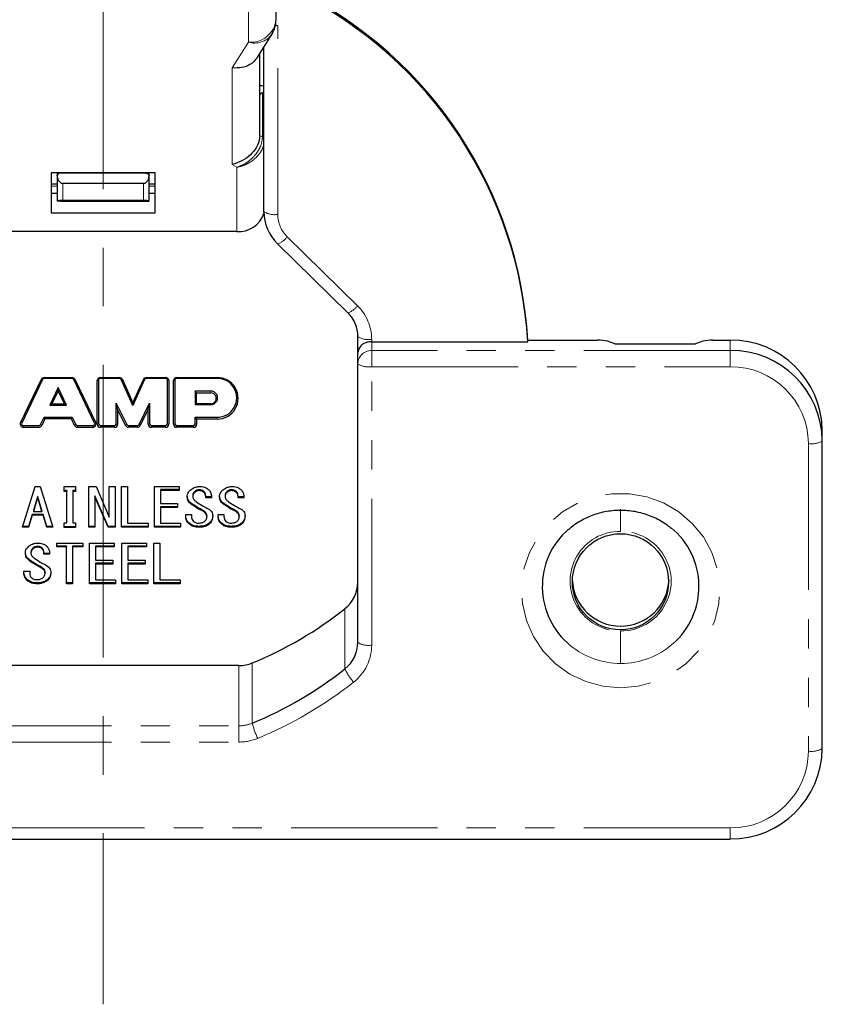
# Model space of a CAD drawing. Units: millimetres. Extents: x 0 to 1001, y 0 to 352.
# Drawn here: x 338 to 373, y 223 to 265 of the extents above; entities that cross this region are included whole.
import ezdxf

# ---------------------------------------------------------------- set-up
doc = ezdxf.new("R2010")
doc.units = ezdxf.units.MM
doc.linetypes.add('CENTERX2', pattern=[20.32, 12.7, -2.54, 2.54, -2.54])
doc.linetypes.add('PHANTOM', pattern=[12.7, 6.35, -1.27, 1.27, -1.27, 1.27, -1.27])
doc.layers.add('9', color=7, linetype='Continuous')

msp = doc.modelspace()

# ---------------------------------------------------------------- linework, layer by layer
at = {"color": 7, "linetype": 'Continuous', "lineweight": 25}
for p, q in [((349.357, 265.419), (349.357, 269.004)), ((349.337, 265.2), (349.432, 265.153)), ((348.539, 263.768), (349.174, 264.782)), ((348.832, 257.088), (348.832, 264.235)), ((348.657, 260.397), (348.657, 263.956)), ((348.657, 262.564), (348.832, 262.564)), ((348.657, 260.397), (348.657, 262.067)), ((348.769, 262.257), (348.702, 262.202)), ((344.107, 258.782), (339.607, 258.782)), ((339.607, 258.782), (339.607, 257.037)), ((339.857, 258.782), (339.857, 258.677)), ((339.857, 258.677), (339.857, 257.63)), ((339.864, 258.655), (339.857, 258.677)), ((343.707, 258.764), (340.007, 258.764)), ((343.857, 258.677), (343.85, 258.655)), ((343.857, 258.677), (343.857, 258.782)), ((343.857, 257.63), (343.857, 258.677)), ((344.107, 257.037), (344.107, 258.782)), ((339.857, 258.283), (339.607, 258.283)), ((343.607, 258.309), (340.107, 258.309)), ((344.107, 258.283), (343.857, 258.283)), ((339.857, 257.874), (339.607, 257.874)), ((339.857, 257.63), (339.864, 257.554)), ((340.107, 257.591), (343.607, 257.591)), ((343.85, 257.554), (343.857, 257.63)), ((344.107, 257.874), (343.857, 257.874)), ((340.007, 257.543), (343.707, 257.543)), ((339.607, 257.037), (344.107, 257.037)), ((347.657, 256.223), (336.057, 256.223)), ((349.422, 255.688), (349.418, 255.701)), ((349.422, 255.688), (352.472, 252.697)), ((352.907, 250.976), (352.907, 251.668)), ((353.507, 251.449), (360.28, 251.449)), ((360.28, 251.449), (360.28, 251.516)), ((360.28, 251.516), (363.307, 251.516)), ((364.057, 251.361), (363.74, 251.468)), ((364.057, 251.361), (367.557, 251.361)), ((367.875, 251.468), (367.557, 251.361)), ((368.308, 251.516), (369.057, 251.516)), ((352.907, 250.481), (352.907, 250.976)), ((352.907, 238.402), (352.907, 250.481)), ((339.301, 249.894), (340.508, 249.894)), ((341.736, 249.894), (342.572, 249.894)), ((343.729, 249.894), (344.565, 249.894)), ((345.046, 249.894), (346.798, 249.894)), ((338.273, 247.925), (339.177, 249.817)), ((339.229, 249.813), (338.325, 247.92)), ((340.508, 249.857), (339.301, 249.857)), ((339.904, 249.456), (339.543, 248.7)), ((340.265, 248.7), (339.904, 249.456)), ((339.904, 249.303), (339.904, 249.456)), ((341.483, 247.92), (340.579, 249.813)), ((340.631, 249.817), (341.535, 247.925)), ((341.599, 247.872), (341.599, 249.761)), ((341.657, 249.78), (341.657, 247.891)), ((342.572, 249.857), (341.736, 249.857)), ((343.15, 248.681), (342.643, 249.811)), ((342.696, 249.814), (343.15, 248.802)), ((343.15, 248.802), (343.605, 249.814)), ((343.658, 249.811), (343.15, 248.681)), ((344.565, 249.857), (343.729, 249.857)), ((344.644, 247.891), (344.644, 249.78)), ((344.702, 249.761), (344.702, 247.872)), ((344.91, 247.872), (344.91, 249.761)), ((344.967, 249.78), (344.967, 247.891)), ((346.798, 249.857), (345.046, 249.857)), ((339.634, 248.737), (339.904, 249.303)), ((339.904, 249.303), (340.174, 248.737)), ((346.525, 249.306), (345.854, 249.306)), ((345.854, 249.306), (345.854, 248.722)), ((345.912, 249.23), (345.854, 249.306)), ((345.912, 249.23), (346.525, 249.23)), ((345.912, 248.759), (345.912, 249.23)), ((339.634, 248.737), (339.543, 248.7)), ((339.543, 248.7), (340.265, 248.7)), ((340.174, 248.737), (339.634, 248.737)), ((340.174, 248.737), (340.265, 248.7)), ((342.428, 248.783), (342.885, 247.858)), ((342.428, 247.891), (342.428, 248.783)), ((342.486, 248.517), (342.428, 248.783)), ((343.15, 248.802), (343.15, 248.681)), ((343.416, 247.858), (343.873, 248.783)), ((343.815, 248.517), (343.873, 248.783)), ((343.873, 248.783), (343.873, 247.891)), ((345.912, 248.759), (345.854, 248.722)), ((345.854, 248.722), (346.525, 248.722)), ((346.525, 248.759), (345.912, 248.759)), ((339.139, 247.855), (339.292, 248.175)), ((339.292, 248.175), (340.516, 248.175)), ((339.329, 248.099), (339.292, 248.175)), ((340.479, 248.099), (340.516, 248.175)), ((340.516, 248.175), (340.669, 247.855)), ((342.486, 248.517), (342.486, 247.872)), ((342.833, 247.814), (342.486, 248.517)), ((343.815, 248.517), (343.468, 247.814)), ((343.815, 247.872), (343.815, 248.517)), ((338.396, 247.81), (339.068, 247.81)), ((339.329, 248.099), (339.191, 247.811)), ((340.479, 248.099), (339.329, 248.099)), ((340.617, 247.811), (340.479, 248.099)), ((340.74, 247.81), (341.412, 247.81)), ((341.736, 247.814), (342.35, 247.814)), ((342.956, 247.814), (343.345, 247.814)), ((343.951, 247.814), (344.565, 247.814)), ((345.046, 247.814), (345.775, 247.814)), ((345.854, 248.171), (346.798, 248.171)), ((345.854, 247.891), (345.854, 248.171)), ((345.912, 248.094), (345.854, 248.171)), ((346.798, 248.094), (345.912, 248.094)), ((345.912, 248.094), (345.912, 247.872)), ((339.068, 247.734), (338.396, 247.734)), ((341.412, 247.734), (340.74, 247.734)), ((342.35, 247.738), (341.736, 247.738)), ((343.345, 247.738), (342.956, 247.738)), ((344.565, 247.738), (343.951, 247.738)), ((345.775, 247.738), (345.046, 247.738)), ((373.057, 247.146), (373.057, 247.593)), ((373.057, 233.805), (373.057, 247.146)), ((338.357, 243.399), (338.905, 245.168)), ((338.905, 245.168), (339.125, 245.168)), ((339.125, 245.168), (339.673, 243.399)), ((340.166, 245.168), (340.659, 245.168)), ((340.166, 244.953), (340.166, 245.168)), ((340.279, 244.992), (340.166, 244.992)), ((340.279, 244.953), (340.166, 244.953)), ((340.279, 244.992), (340.279, 244.953)), ((340.279, 243.598), (340.279, 244.953)), ((340.539, 244.992), (340.539, 244.953)), ((340.659, 244.992), (340.539, 244.992)), ((340.539, 244.953), (340.539, 243.598)), ((340.659, 244.953), (340.539, 244.953)), ((340.659, 245.168), (340.659, 244.953)), ((341.233, 245.168), (341.547, 245.168)), ((341.233, 243.399), (341.233, 245.168)), ((341.503, 244.762), (341.492, 244.762)), ((341.492, 244.762), (341.492, 244.723)), ((341.503, 244.762), (341.503, 244.723)), ((342.073, 243.438), (341.503, 244.762)), ((341.547, 245.168), (342.117, 243.843)), ((342.121, 245.168), (342.38, 245.168)), ((342.121, 243.843), (342.121, 245.168)), ((342.38, 245.168), (342.38, 243.399)), ((342.658, 245.168), (342.917, 245.168)), ((342.658, 243.399), (342.658, 245.168)), ((342.917, 245.168), (342.917, 243.571)), ((344.083, 245.168), (345.154, 245.168)), ((344.083, 243.399), (344.083, 245.168)), ((344.342, 245.035), (344.342, 244.996)), ((345.154, 245.035), (344.342, 245.035)), ((344.342, 244.996), (344.342, 244.424)), ((345.154, 244.996), (344.342, 244.996)), ((345.154, 245.168), (345.154, 244.996)), ((345.746, 244.771), (345.746, 244.733)), ((345.844, 244.962), (345.844, 244.923)), ((346.031, 245.025), (346.031, 244.987)), ((346.217, 244.962), (346.217, 244.923)), ((346.308, 244.728), (346.308, 244.767)), ((347.149, 244.771), (347.149, 244.733)), ((347.247, 244.962), (347.247, 244.923)), ((347.434, 245.025), (347.434, 244.987)), ((347.62, 244.962), (347.62, 244.923)), ((347.711, 244.728), (347.711, 244.767)), ((339.004, 244.726), (338.829, 244.127)), ((339.004, 244.687), (338.829, 244.088)), ((339.004, 244.726), (339.004, 244.687)), ((339.026, 244.726), (339.004, 244.726)), ((339.026, 244.687), (339.004, 244.687)), ((339.026, 244.726), (339.026, 244.687)), ((339.201, 244.127), (339.026, 244.726)), ((339.201, 244.088), (339.026, 244.687)), ((341.492, 244.723), (341.492, 243.399)), ((341.503, 244.723), (341.492, 244.723)), ((342.073, 243.399), (341.503, 244.723)), ((344.342, 244.424), (345.088, 244.424)), ((345.088, 244.424), (345.088, 244.252)), ((345.691, 244.427), (345.691, 244.388)), ((346.557, 244.717), (346.305, 244.717)), ((346.557, 244.678), (346.305, 244.678)), ((346.557, 244.717), (346.557, 244.678)), ((347.094, 244.427), (347.094, 244.388)), ((347.96, 244.717), (347.708, 244.717)), ((347.96, 244.678), (347.708, 244.678)), ((347.96, 244.717), (347.96, 244.678)), ((338.774, 243.955), (338.62, 243.438)), ((338.774, 243.917), (338.62, 243.399)), ((339.256, 243.955), (338.774, 243.955)), ((338.774, 243.955), (338.774, 243.917)), ((339.256, 243.917), (338.774, 243.917)), ((338.829, 244.127), (338.829, 244.088)), ((338.829, 244.088), (339.201, 244.088)), ((339.201, 244.127), (339.201, 244.088)), ((339.41, 243.438), (339.256, 243.955)), ((339.256, 243.955), (339.256, 243.917)), ((339.41, 243.399), (339.256, 243.917)), ((345.088, 244.291), (344.342, 244.291)), ((344.342, 244.291), (344.342, 244.252)), ((344.342, 244.252), (344.342, 243.571)), ((345.088, 244.252), (344.342, 244.252)), ((345.439, 243.952), (345.691, 243.952)), ((345.439, 243.861), (345.439, 243.952)), ((345.691, 243.952), (345.691, 243.871)), ((346.842, 243.952), (347.094, 243.952)), ((346.842, 243.861), (346.842, 243.952)), ((347.094, 243.952), (347.094, 243.871)), ((340.166, 243.598), (340.279, 243.598)), ((340.166, 243.384), (340.166, 243.598)), ((340.539, 243.598), (340.659, 243.598)), ((340.659, 243.598), (340.659, 243.384)), ((342.117, 243.843), (342.121, 243.843)), ((342.917, 243.571), (343.805, 243.571)), ((343.805, 243.571), (343.805, 243.399)), ((344.342, 243.571), (345.208, 243.571)), ((345.208, 243.571), (345.208, 243.399)), ((345.614, 243.556), (345.614, 243.517)), ((346.359, 243.9), (346.359, 243.861)), ((346.447, 243.565), (346.447, 243.526)), ((347.017, 243.556), (347.017, 243.517)), ((347.763, 243.9), (347.763, 243.861)), ((347.85, 243.565), (347.85, 243.526)), ((338.62, 243.399), (338.357, 243.399)), ((338.62, 243.438), (338.369, 243.438)), ((338.62, 243.438), (338.62, 243.399)), ((339.661, 243.438), (339.41, 243.438)), ((339.41, 243.438), (339.41, 243.399)), ((339.673, 243.399), (339.41, 243.399)), ((340.659, 243.422), (340.166, 243.422)), ((340.659, 243.384), (340.166, 243.384)), ((341.492, 243.438), (341.233, 243.438)), ((341.492, 243.399), (341.233, 243.399)), ((342.073, 243.438), (342.073, 243.399)), ((342.38, 243.438), (342.073, 243.438)), ((342.38, 243.399), (342.073, 243.399)), ((343.805, 243.438), (342.658, 243.438)), ((343.805, 243.399), (342.658, 243.399)), ((345.208, 243.438), (344.083, 243.438)), ((345.208, 243.399), (344.083, 243.399)), ((346.02, 243.438), (346.02, 243.399)), ((347.423, 243.438), (347.423, 243.399)), ((339.842, 242.716), (340.971, 242.716)), ((339.842, 242.544), (339.842, 242.716)), ((340.971, 242.716), (340.971, 242.544)), ((341.271, 242.716), (342.341, 242.716)), ((341.271, 240.947), (341.271, 242.716)), ((342.341, 242.716), (342.341, 242.544)), ((342.674, 242.716), (343.744, 242.716)), ((342.674, 240.947), (342.674, 242.716)), ((343.744, 242.716), (343.744, 242.544)), ((344.055, 242.716), (344.314, 242.716)), ((344.055, 240.947), (344.055, 242.716)), ((344.314, 242.716), (344.314, 241.119)), ((338.724, 242.319), (338.724, 242.28)), ((338.822, 242.509), (338.822, 242.471)), ((339.009, 242.573), (339.009, 242.534)), ((339.195, 242.509), (339.195, 242.471)), ((339.535, 242.264), (339.283, 242.264)), ((339.535, 242.226), (339.283, 242.226)), ((339.286, 242.276), (339.286, 242.314)), ((339.535, 242.264), (339.535, 242.226)), ((340.262, 242.583), (339.842, 242.583)), ((340.262, 242.544), (339.842, 242.544)), ((340.262, 242.583), (340.262, 242.544)), ((340.262, 240.947), (340.262, 242.544)), ((340.521, 242.583), (340.521, 242.544)), ((340.971, 242.583), (340.521, 242.583)), ((340.971, 242.544), (340.521, 242.544)), ((340.521, 242.544), (340.521, 240.947)), ((341.53, 242.583), (341.53, 242.544)), ((342.341, 242.583), (341.53, 242.583)), ((341.53, 242.544), (341.53, 241.972)), ((342.341, 242.544), (341.53, 242.544)), ((342.933, 242.583), (342.933, 242.544)), ((343.744, 242.583), (342.933, 242.583)), ((342.933, 242.544), (342.933, 241.972)), ((343.744, 242.544), (342.933, 242.544)), ((338.669, 241.974), (338.669, 241.935)), ((341.53, 241.972), (342.275, 241.972)), ((341.53, 241.839), (341.53, 241.8)), ((342.275, 241.839), (341.53, 241.839)), ((341.53, 241.8), (341.53, 241.119)), ((342.275, 241.8), (341.53, 241.8)), ((342.275, 241.972), (342.275, 241.8)), ((342.933, 241.972), (343.678, 241.972)), ((342.933, 241.839), (342.933, 241.8)), ((343.678, 241.839), (342.933, 241.839)), ((342.933, 241.8), (342.933, 241.119)), ((343.678, 241.8), (342.933, 241.8)), ((343.678, 241.972), (343.678, 241.8)), ((338.417, 241.5), (338.669, 241.5)), ((338.417, 241.409), (338.417, 241.5)), ((338.669, 241.5), (338.669, 241.418)), ((339.337, 241.448), (339.337, 241.409)), ((338.592, 241.103), (338.592, 241.064)), ((338.998, 240.986), (338.998, 240.947)), ((339.425, 241.112), (339.425, 241.073)), ((340.521, 240.986), (340.262, 240.986)), ((340.521, 240.947), (340.262, 240.947)), ((342.396, 240.986), (341.271, 240.986)), ((342.396, 240.947), (341.271, 240.947)), ((341.53, 241.119), (342.396, 241.119)), ((342.396, 241.119), (342.396, 240.947)), ((343.799, 240.986), (342.674, 240.986)), ((343.799, 240.947), (342.674, 240.947)), ((342.933, 241.119), (343.799, 241.119)), ((343.799, 241.119), (343.799, 240.947)), ((345.202, 240.986), (344.055, 240.986)), ((345.202, 240.947), (344.055, 240.947)), ((344.314, 241.119), (345.202, 241.119)), ((345.202, 241.119), (345.202, 240.947)), ((347.747, 237.397), (335.867, 237.397)), ((314.557, 229.869), (369.057, 229.869))]:
    msp.add_line(p, q, dxfattribs=at)
at = {"color": 7, "linetype": 'PHANTOM', "lineweight": 18}
for p, q in [((348.157, 268.028), (348.157, 264.443)), ((349.432, 256.971), (349.432, 265.153)), ((347.457, 263.324), (348.157, 264.443)), ((347.457, 263.324), (347.457, 259.132)), ((348.702, 262.202), (348.657, 262.202)), ((348.769, 262.257), (348.769, 260.332)), ((348.657, 260.397), (348.769, 260.332)), ((347.657, 259.016), (347.457, 259.132)), ((347.657, 259.016), (347.657, 256.223)), ((339.607, 258.199), (339.857, 258.199)), ((340.107, 257.591), (340.107, 258.309)), ((343.607, 258.309), (343.607, 257.591)), ((343.857, 258.199), (344.107, 258.199)), ((349.842, 256), (352.892, 253.008)), ((353.507, 251.449), (353.507, 251.552)), ((353.507, 251.07), (353.507, 251.449)), ((369.057, 251.516), (369.057, 251.07)), ((353.507, 250.365), (353.507, 251.07)), ((369.057, 251.07), (353.507, 251.07)), ((369.057, 250.365), (369.057, 251.07)), ((353.507, 250.365), (369.057, 250.365)), ((353.507, 238.286), (353.507, 250.365)), ((339.301, 249.894), (339.301, 249.857)), ((340.508, 249.894), (340.508, 249.857)), ((341.736, 249.894), (341.736, 249.857)), ((342.572, 249.894), (342.572, 249.857)), ((343.729, 249.894), (343.729, 249.857)), ((344.565, 249.894), (344.565, 249.857)), ((345.046, 249.894), (345.046, 249.857)), ((346.798, 249.894), (346.798, 249.857)), ((339.177, 249.817), (339.229, 249.813)), ((340.631, 249.817), (340.579, 249.813)), ((341.599, 249.761), (341.657, 249.78)), ((342.696, 249.814), (342.643, 249.811)), ((343.605, 249.814), (343.658, 249.811)), ((344.702, 249.761), (344.644, 249.78)), ((344.91, 249.761), (344.967, 249.78)), ((346.525, 249.23), (346.525, 249.306)), ((346.525, 248.759), (346.525, 248.722)), ((338.273, 247.925), (338.325, 247.92)), ((338.396, 247.734), (338.396, 247.81)), ((339.068, 247.734), (339.068, 247.81)), ((339.191, 247.811), (339.139, 247.855)), ((340.617, 247.811), (340.669, 247.855)), ((340.74, 247.734), (340.74, 247.81)), ((341.412, 247.734), (341.412, 247.81)), ((341.535, 247.925), (341.483, 247.92)), ((341.599, 247.872), (341.657, 247.891)), ((341.736, 247.738), (341.736, 247.814)), ((342.35, 247.738), (342.35, 247.814)), ((342.486, 247.872), (342.428, 247.891)), ((342.833, 247.814), (342.885, 247.858)), ((342.956, 247.738), (342.956, 247.814)), ((343.345, 247.738), (343.345, 247.814)), ((343.468, 247.814), (343.416, 247.858)), ((343.815, 247.872), (343.873, 247.891)), ((343.951, 247.738), (343.951, 247.814)), ((344.565, 247.738), (344.565, 247.814)), ((344.702, 247.872), (344.644, 247.891)), ((344.91, 247.872), (344.967, 247.891)), ((345.046, 247.738), (345.046, 247.814)), ((345.775, 247.738), (345.775, 247.814)), ((345.912, 247.872), (345.854, 247.891)), ((346.798, 248.094), (346.798, 248.171)), ((372.457, 247.03), (372.457, 233.688)), ((346.206, 244.118), (346.206, 244.079)), ((347.609, 244.118), (347.609, 244.079)), ((364.307, 244.186), (364.307, 243.219)), ((339.184, 241.666), (339.184, 241.627)), ((352.348, 239.867), (352.348, 237.256)), ((364.307, 238.903), (364.307, 237.493)), ((348.329, 234.901), (348.329, 237.512)), ((347.747, 234.786), (347.747, 237.397)), ((335.867, 234.786), (347.747, 234.786)), ((347.747, 234.081), (347.747, 234.786)), ((335.867, 234.081), (347.747, 234.081)), ((369.057, 230.353), (314.557, 230.353)), ((369.057, 229.869), (369.057, 230.353))]:
    msp.add_line(p, q, dxfattribs=at)
at = {"color": 7, "linetype": 'PHANTOM', "lineweight": 18, "flags": 128}
msp.add_lwpolyline([(364.307, 236.435), (363.539, 236.503), (362.796, 236.704), (362.102, 237.032), (361.478, 237.477), (360.945, 238.023), (360.521, 238.654), (360.218, 239.35), (360.046, 240.087), (360.011, 240.843), (360.115, 241.592), (360.353, 242.311), (360.718, 242.977), (361.199, 243.568), (361.78, 244.066), (362.441, 244.454), (363.163, 244.719), (363.922, 244.854), (364.693, 244.854), (365.451, 244.719), (366.173, 244.454), (366.835, 244.066), (367.415, 243.568), (367.896, 242.977), (368.261, 242.311), (368.499, 241.592), (368.603, 240.843), (368.568, 240.087), (368.397, 239.35), (368.094, 238.654), (367.669, 238.023), (367.136, 237.477), (366.513, 237.032), (365.818, 236.704), (365.075, 236.503), (364.307, 236.435)], dxfattribs=at)
at = {"color": 7, "linetype": 'Continuous', "lineweight": 25}
msp.add_circle((364.3, 241.034), 2.086, dxfattribs=at)
for centre, radius, start, end in [((342.179, 250.446), 18.132, 3.3853, 63.3111), ((342.179, 250.378), 18.132, 3.3853, 63.3111), ((348.157, 265.419), 1.2, 327.9569, 0), ((347.721, 257.402), 1.18, 266.8936, 340.5029), ((350.776, 257.091), 1.944, 180.0979, 225.6855), ((351.449, 251.666), 1.458, 0.0979, 45.6855), ((363.352, 249.965), 1.552, 75.5343, 91.6764), ((368.262, 249.965), 1.552, 88.3236, 104.4657), ((369.095, 247.554), 3.963, 0.5554, 90.5449), ((369.095, 247.108), 3.963, 0.5554, 90.5449), ((339.3, 249.758), 0.136, 89.751, 154.1452), ((340.508, 249.758), 0.136, 25.8555, 90.2491), ((341.734, 249.759), 0.135, 89.4553, 179.4447), ((342.572, 249.758), 0.136, 24.4924, 90.2628), ((343.729, 249.758), 0.136, 89.7374, 155.5059), ((344.567, 249.759), 0.135, 0.5558, 90.5449), ((345.044, 249.759), 0.135, 89.4553, 179.4447), ((346.812, 248.994), 0.9, 269.1147, 90.8856), ((339.3, 249.778), 0.0786, 89.751, 154.1452), ((340.508, 249.778), 0.0786, 25.8551, 90.2493), ((341.735, 249.779), 0.0778, 89.4553, 179.4447), ((342.572, 249.778), 0.0786, 24.4921, 90.263), ((343.729, 249.778), 0.0786, 89.7374, 155.5059), ((344.566, 249.779), 0.0778, 0.5556, 90.545), ((345.045, 249.779), 0.0778, 89.4553, 179.4447), ((346.811, 249.014), 0.843, 269.1147, 90.8856), ((346.53, 249.014), 0.292, 269.1147, 90.8856), ((346.529, 248.994), 0.235, 269.1147, 90.8856), ((338.394, 247.868), 0.134, 155.0303, 270.8586), ((338.395, 247.887), 0.0772, 155.0302, 270.8586), ((339.068, 247.889), 0.0786, 269.7512, 334.1452), ((339.069, 247.871), 0.136, 269.7512, 334.1452), ((340.74, 247.871), 0.136, 205.8551, 270.2492), ((340.74, 247.889), 0.0786, 205.8551, 270.2493), ((341.414, 247.868), 0.134, 269.1421, 24.97), ((341.413, 247.887), 0.0772, 269.1419, 24.9701), ((341.734, 247.873), 0.135, 180.5558, 270.5449), ((341.735, 247.892), 0.0778, 180.5556, 270.545), ((342.351, 247.892), 0.0778, 269.4555, 359.4447), ((342.351, 247.873), 0.135, 269.4555, 359.4447), ((342.955, 247.875), 0.136, 206.606, 270.2419), ((342.956, 247.893), 0.0787, 206.6058, 270.242), ((343.345, 247.893), 0.0787, 269.7587, 333.3945), ((343.346, 247.875), 0.136, 269.7587, 333.3945), ((343.95, 247.873), 0.135, 180.5559, 270.5449), ((343.95, 247.892), 0.0778, 180.5558, 270.545), ((344.566, 247.892), 0.0778, 269.4553, 359.4447), ((344.567, 247.873), 0.135, 269.4553, 359.4447), ((345.044, 247.873), 0.135, 180.5558, 270.5449), ((345.045, 247.892), 0.0778, 180.5558, 270.545), ((345.776, 247.892), 0.0778, 269.4553, 359.4447), ((345.777, 247.873), 0.135, 269.4556, 359.4446), ((364.207, 240.828), 3.298, 131.0253, 230.7506), ((364.407, 240.828), 3.298, 311.2858, 50.6865), ((351.446, 241.017), 1.461, 308.1393, 359.8611), ((364.307, 241.211), 2.101, 182.5049, 357.4951), ((341.891, 253.105), 16.87, 292.4346, 308.3067), ((351.446, 238.406), 1.461, 308.1393, 359.8611), ((347.747, 238.922), 1.525, 269.987, 292.4331), ((341.891, 250.494), 16.87, 292.4346, 308.3067), ((369.095, 233.843), 3.963, 269.4551, 359.4446)]:
    msp.add_arc(centre, radius, start, end, dxfattribs=at)
at = {"color": 7, "linetype": 'PHANTOM', "lineweight": 18}
for centre, radius, start, end in [((348.259, 265.543), 1.106, 264.7352, 353.524), ((348.424, 265.337), 0.933, 253.3854, 323.5367), ((348.669, 260.151), 0.207, 37.5772, 61.0109), ((349.288, 257.831), 0.872, 238.502, 279.5272), ((350.793, 256.974), 1.36, 180.0979, 225.6855), ((349.134, 256.516), 0.876, 289.2111, 323.9541), ((352.183, 253.524), 0.876, 289.2111, 323.9541), ((351.466, 251.548), 2.041, 0.0979, 45.6855), ((353.363, 252.412), 0.872, 238.502, 279.5272), ((353.501, 250.476), 0.594, 89.455, 179.4446), ((353.363, 251.225), 0.872, 238.502, 279.5272), ((369.089, 246.997), 3.368, 0.5554, 90.5449), ((372.601, 247.89), 0.872, 260.4728, 301.498), ((364.274, 241.061), 2.158, 89.1145, 270.8855), ((364.34, 241.061), 2.158, 269.1145, 90.8855), ((353.363, 239.146), 0.872, 238.502, 279.5272), ((364.312, 240.927), 3.435, 269.9093, 311.3833), ((351.461, 238.291), 2.046, 308.1393, 359.8611), ((364.302, 240.929), 3.436, 230.593, 270.0844), ((354.203, 238.061), 2.022, 203.4423, 223.0061), ((341.894, 250.392), 17.473, 292.4346, 308.3067), ((347.747, 236.311), 1.525, 269.987, 292.4331), ((351.674, 235.713), 3.442, 193.6422, 205.2964), ((347.747, 236.216), 2.135, 269.987, 292.4331), ((369.089, 233.721), 3.368, 269.4551, 359.4446), ((372.601, 234.548), 0.872, 260.4728, 301.498)]:
    msp.add_arc(centre, radius, start, end, dxfattribs=at)
at = {"color": 7, "linetype": 'Continuous', "lineweight": 25}
for points, knots in [([(348.538, 263.769), (348.445, 263.66), (348.276, 263.462), (347.872, 263.317), (347.596, 263.322), (347.457, 263.324)], [0, 0, 0, 0, 0.3791082, 0.6885098, 1, 1, 1, 1]), ([(348.702, 262.202), (348.694, 262.195), (348.679, 262.183), (348.664, 262.173), (348.657, 262.168)], [0, 0, 0, 0, 0.5599826, 1, 1, 1, 1]), ([(348.657, 260.397), (348.636, 260.254), (348.592, 259.96), (348.28, 259.565), (347.884, 259.271), (347.601, 259.179), (347.457, 259.132)], [0, 0, 0, 0, 0.258447, 0.53167, 0.76147, 1, 1, 1, 1]), ([(340.007, 258.764), (339.992, 258.763), (339.961, 258.76), (339.919, 258.736), (339.883, 258.701), (339.871, 258.671), (339.864, 258.655)], [0, 0, 0, 0, 0.227857, 0.463912, 0.725108, 1, 1, 1, 1]), ([(340.107, 258.309), (340.096, 258.31), (340.072, 258.311), (340.023, 258.331), (339.96, 258.386), (339.895, 258.499), (339.876, 258.597), (339.864, 258.655)], [0, 0, 0, 0, 0.071275, 0.147437, 0.325745, 0.601462, 1, 1, 1, 1]), ([(340.007, 258.764), (339.995, 258.764), (339.969, 258.765), (339.933, 258.768), (339.899, 258.774), (339.886, 258.779), (339.879, 258.782)], [0, 0, 0, 0, 0.204901, 0.429208, 0.701127, 1, 1, 1, 1]), ([(343.85, 258.655), (343.838, 258.597), (343.819, 258.499), (343.754, 258.386), (343.691, 258.331), (343.642, 258.311), (343.619, 258.31), (343.607, 258.309)], [0, 0, 0, 0, 0.3982993, 0.6742097, 0.8525312, 0.9287056, 1, 1, 1, 1]), ([(343.835, 258.782), (343.831, 258.78), (343.822, 258.775), (343.793, 258.77), (343.752, 258.765), (343.722, 258.764), (343.707, 258.764)], [0, 0, 0, 0, 0.185859, 0.481272, 0.757042, 1, 1, 1, 1]), ([(343.707, 258.764), (343.722, 258.763), (343.753, 258.76), (343.795, 258.737), (343.83, 258.702), (343.843, 258.671), (343.85, 258.655)], [0, 0, 0, 0, 0.225526, 0.464597, 0.707692, 1, 1, 1, 1]), ([(339.864, 257.554), (339.876, 257.56), (339.895, 257.571), (339.96, 257.583), (340.023, 257.589), (340.072, 257.591), (340.096, 257.591), (340.107, 257.591)], [0, 0, 0, 0, 0.3982993, 0.6742097, 0.8525312, 0.9287056, 1, 1, 1, 1]), ([(343.607, 257.591), (343.619, 257.591), (343.642, 257.591), (343.691, 257.589), (343.754, 257.583), (343.819, 257.571), (343.838, 257.56), (343.85, 257.554)], [0, 0, 0, 0, 0.071275, 0.147437, 0.325745, 0.601462, 1, 1, 1, 1]), ([(340.007, 257.543), (339.992, 257.543), (339.961, 257.543), (339.92, 257.546), (339.884, 257.549), (339.871, 257.553), (339.864, 257.554)], [0, 0, 0, 0, 0.225526, 0.464597, 0.707692, 1, 1, 1, 1]), ([(343.707, 257.543), (343.722, 257.543), (343.753, 257.543), (343.796, 257.546), (343.831, 257.549), (343.844, 257.553), (343.85, 257.554)], [0, 0, 0, 0, 0.227857, 0.463912, 0.725108, 1, 1, 1, 1]), ([(353.507, 251.449), (353.474, 251.447), (353.406, 251.445), (353.268, 251.416), (353.097, 251.337), (352.94, 251.18), (352.919, 251.049), (352.907, 250.976)], [0, 0, 0, 0, 0.087339, 0.17892, 0.38182, 0.658657, 1, 1, 1, 1]), ([(345.504, 244.705), (345.505, 244.742), (345.507, 244.814), (345.556, 244.938), (345.626, 245.002), (345.669, 245.041)], [0, 0, 0, 0, 0.280404, 0.560643, 1, 1, 1, 1]), ([(345.669, 245.041), (345.731, 245.081), (345.841, 245.154), (345.973, 245.164), (346.031, 245.168)], [0, 0, 0, 0, 0.5596, 1, 1, 1, 1]), ([(345.844, 244.962), (345.813, 244.932), (345.758, 244.879), (345.75, 244.804), (345.746, 244.771)], [0, 0, 0, 0, 0.560051, 1, 1, 1, 1]), ([(345.844, 244.923), (345.813, 244.893), (345.758, 244.84), (345.75, 244.765), (345.746, 244.733)], [0, 0, 0, 0, 0.5600505, 1, 1, 1, 1]), ([(346.031, 245.025), (345.992, 245.023), (345.924, 245.017), (345.869, 244.979), (345.844, 244.962)], [0, 0, 0, 0, 0.559811, 1, 1, 1, 1]), ([(346.031, 244.987), (345.992, 244.984), (345.924, 244.979), (345.869, 244.94), (345.844, 244.923)], [0, 0, 0, 0, 0.559811, 1, 1, 1, 1]), ([(346.031, 245.168), (346.106, 245.165), (346.24, 245.16), (346.354, 245.09), (346.403, 245.059)], [0, 0, 0, 0, 0.560688, 1, 1, 1, 1]), ([(346.217, 244.962), (346.185, 244.983), (346.128, 245.02), (346.061, 245.024), (346.031, 245.025)], [0, 0, 0, 0, 0.559085, 1, 1, 1, 1]), ([(346.217, 244.923), (346.185, 244.944), (346.128, 244.981), (346.061, 244.985), (346.031, 244.987)], [0, 0, 0, 0, 0.559085, 1, 1, 1, 1]), ([(346.3, 244.766), (346.3, 244.801), (346.301, 244.877), (346.246, 244.932), (346.217, 244.962)], [0, 0, 0, 0, 0.4608548, 1, 1, 1, 1]), ([(346.305, 244.678), (346.307, 244.731), (346.31, 244.825), (346.245, 244.893), (346.217, 244.923)], [0, 0, 0, 0, 0.559482, 1, 1, 1, 1]), ([(346.403, 245.059), (346.432, 245.031), (346.49, 244.975), (346.552, 244.843), (346.555, 244.741), (346.557, 244.678)], [0, 0, 0, 0, 0.280218, 0.560366, 1, 1, 1, 1]), ([(346.908, 244.705), (346.908, 244.742), (346.91, 244.814), (346.959, 244.938), (347.029, 245.002), (347.072, 245.041)], [0, 0, 0, 0, 0.2804037, 0.560643, 1, 1, 1, 1]), ([(347.072, 245.041), (347.134, 245.081), (347.244, 245.154), (347.376, 245.164), (347.434, 245.168)], [0, 0, 0, 0, 0.5596, 1, 1, 1, 1]), ([(347.247, 244.962), (347.217, 244.932), (347.162, 244.879), (347.153, 244.804), (347.149, 244.771)], [0, 0, 0, 0, 0.5600505, 1, 1, 1, 1]), ([(347.247, 244.923), (347.217, 244.893), (347.162, 244.84), (347.153, 244.765), (347.149, 244.733)], [0, 0, 0, 0, 0.560051, 1, 1, 1, 1]), ([(347.434, 245.025), (347.396, 245.023), (347.327, 245.017), (347.272, 244.979), (347.247, 244.962)], [0, 0, 0, 0, 0.559811, 1, 1, 1, 1]), ([(347.434, 244.987), (347.396, 244.984), (347.327, 244.979), (347.272, 244.94), (347.247, 244.923)], [0, 0, 0, 0, 0.559811, 1, 1, 1, 1]), ([(347.434, 245.168), (347.509, 245.165), (347.644, 245.16), (347.757, 245.09), (347.806, 245.059)], [0, 0, 0, 0, 0.560688, 1, 1, 1, 1]), ([(347.62, 244.962), (347.588, 244.983), (347.532, 245.02), (347.464, 245.024), (347.434, 245.025)], [0, 0, 0, 0, 0.5590846, 1, 1, 1, 1]), ([(347.62, 244.923), (347.588, 244.944), (347.532, 244.981), (347.464, 244.985), (347.434, 244.987)], [0, 0, 0, 0, 0.559085, 1, 1, 1, 1]), ([(347.703, 244.766), (347.703, 244.801), (347.704, 244.877), (347.65, 244.932), (347.62, 244.962)], [0, 0, 0, 0, 0.4608548, 1, 1, 1, 1]), ([(347.708, 244.678), (347.71, 244.731), (347.713, 244.825), (347.649, 244.893), (347.62, 244.923)], [0, 0, 0, 0, 0.559482, 1, 1, 1, 1]), ([(347.806, 245.059), (347.835, 245.031), (347.893, 244.975), (347.955, 244.843), (347.958, 244.741), (347.96, 244.678)], [0, 0, 0, 0, 0.280218, 0.560366, 1, 1, 1, 1]), ([(345.691, 244.427), (345.634, 244.474), (345.533, 244.56), (345.513, 244.688), (345.504, 244.744)], [0, 0, 0, 0, 0.559182, 1, 1, 1, 1]), ([(345.691, 244.388), (345.634, 244.435), (345.533, 244.521), (345.513, 244.649), (345.504, 244.705)], [0, 0, 0, 0, 0.559182, 1, 1, 1, 1]), ([(346.206, 244.118), (346.108, 244.172), (345.932, 244.268), (345.764, 244.378), (345.691, 244.427)], [0, 0, 0, 0, 0.559996, 1, 1, 1, 1]), ([(346.206, 244.079), (346.108, 244.133), (345.932, 244.229), (345.764, 244.339), (345.691, 244.388)], [0, 0, 0, 0, 0.559996, 1, 1, 1, 1]), ([(345.746, 244.733), (345.749, 244.706), (345.756, 244.654), (345.812, 244.574), (345.866, 244.532), (345.899, 244.506)], [0, 0, 0, 0, 0.279272, 0.559461, 1, 1, 1, 1]), ([(345.899, 244.506), (345.982, 244.45), (346.129, 244.349), (346.289, 244.269), (346.359, 244.233)], [0, 0, 0, 0, 0.559994, 1, 1, 1, 1]), ([(347.094, 244.427), (347.037, 244.474), (346.936, 244.56), (346.916, 244.688), (346.908, 244.744)], [0, 0, 0, 0, 0.5591817, 1, 1, 1, 1]), ([(347.094, 244.388), (347.037, 244.435), (346.936, 244.521), (346.916, 244.649), (346.908, 244.705)], [0, 0, 0, 0, 0.559182, 1, 1, 1, 1]), ([(347.609, 244.118), (347.511, 244.172), (347.335, 244.268), (347.168, 244.378), (347.094, 244.427)], [0, 0, 0, 0, 0.559996, 1, 1, 1, 1]), ([(347.609, 244.079), (347.511, 244.133), (347.335, 244.229), (347.168, 244.339), (347.094, 244.388)], [0, 0, 0, 0, 0.559996, 1, 1, 1, 1]), ([(347.149, 244.733), (347.152, 244.706), (347.16, 244.654), (347.215, 244.574), (347.269, 244.532), (347.302, 244.506)], [0, 0, 0, 0, 0.279272, 0.559461, 1, 1, 1, 1]), ([(347.302, 244.506), (347.385, 244.45), (347.533, 244.349), (347.692, 244.269), (347.763, 244.233)], [0, 0, 0, 0, 0.559994, 1, 1, 1, 1]), ([(346.359, 243.9), (346.357, 243.926), (346.352, 243.979), (346.299, 244.06), (346.241, 244.096), (346.206, 244.118)], [0, 0, 0, 0, 0.280034, 0.560038, 1, 1, 1, 1]), ([(346.359, 243.861), (346.357, 243.888), (346.352, 243.94), (346.299, 244.021), (346.241, 244.057), (346.206, 244.079)], [0, 0, 0, 0, 0.280034, 0.560038, 1, 1, 1, 1]), ([(346.359, 244.233), (346.434, 244.189), (346.539, 244.127), (346.604, 243.988), (346.609, 243.922), (346.612, 243.889)], [0, 0, 0, 0, 0.5576991, 0.7787786, 1, 1, 1, 1]), ([(346.612, 243.928), (346.604, 243.849), (346.59, 243.709), (346.491, 243.609), (346.447, 243.565)], [0, 0, 0, 0, 0.559423, 1, 1, 1, 1]), ([(347.763, 243.9), (347.76, 243.926), (347.755, 243.979), (347.703, 244.06), (347.645, 244.096), (347.609, 244.118)], [0, 0, 0, 0, 0.280034, 0.560038, 1, 1, 1, 1]), ([(347.763, 243.861), (347.76, 243.888), (347.755, 243.94), (347.703, 244.021), (347.645, 244.057), (347.609, 244.079)], [0, 0, 0, 0, 0.280034, 0.560038, 1, 1, 1, 1]), ([(347.763, 244.233), (347.838, 244.189), (347.942, 244.127), (348.008, 243.988), (348.012, 243.922), (348.015, 243.889)], [0, 0, 0, 0, 0.557699, 0.778779, 1, 1, 1, 1]), ([(348.015, 243.928), (348.007, 243.849), (347.993, 243.709), (347.894, 243.609), (347.85, 243.565)], [0, 0, 0, 0, 0.5594231, 1, 1, 1, 1]), ([(362.045, 243.289), (362.088, 243.331), (362.282, 243.523), (362.71, 243.774), (363.306, 244.02), (363.851, 244.132), (364.187, 244.142), (364.307, 244.146)], [0, 0, 0, 0, 0.073554, 0.334322, 0.594638, 0.854579, 1, 1, 1, 1]), ([(364.307, 244.146), (364.408, 244.143), (364.724, 244.135), (365.25, 244.037), (365.848, 243.802), (366.27, 243.566), (366.46, 243.387), (366.495, 243.354)], [0, 0, 0, 0, 0.127015, 0.39708, 0.667452, 0.937968, 1, 1, 1, 1]), ([(345.614, 243.556), (345.559, 243.61), (345.461, 243.706), (345.445, 243.841), (345.439, 243.9)], [0, 0, 0, 0, 0.559766, 1, 1, 1, 1]), ([(345.614, 243.517), (345.559, 243.571), (345.461, 243.668), (345.445, 243.802), (345.439, 243.861)], [0, 0, 0, 0, 0.559766, 1, 1, 1, 1]), ([(346.02, 243.438), (345.938, 243.441), (345.791, 243.446), (345.668, 243.522), (345.614, 243.556)], [0, 0, 0, 0, 0.5607606, 1, 1, 1, 1]), ([(346.02, 243.399), (345.938, 243.402), (345.791, 243.408), (345.668, 243.483), (345.614, 243.517)], [0, 0, 0, 0, 0.560761, 1, 1, 1, 1]), ([(345.691, 243.871), (345.694, 243.824), (345.698, 243.741), (345.754, 243.68), (345.778, 243.653)], [0, 0, 0, 0, 0.560645, 1, 1, 1, 1]), ([(345.778, 243.653), (345.816, 243.629), (345.883, 243.586), (345.963, 243.582), (345.998, 243.58)], [0, 0, 0, 0, 0.558844, 1, 1, 1, 1]), ([(345.998, 243.58), (346.051, 243.582), (346.145, 243.584), (346.226, 243.632), (346.261, 243.653)], [0, 0, 0, 0, 0.561026, 1, 1, 1, 1]), ([(346.447, 243.565), (346.373, 243.522), (346.241, 243.445), (346.087, 243.44), (346.02, 243.438)], [0, 0, 0, 0, 0.558213, 1, 1, 1, 1]), ([(346.447, 243.526), (346.373, 243.483), (346.241, 243.406), (346.087, 243.401), (346.02, 243.399)], [0, 0, 0, 0, 0.558213, 1, 1, 1, 1]), ([(346.261, 243.653), (346.293, 243.686), (346.349, 243.745), (346.356, 243.826), (346.359, 243.861)], [0, 0, 0, 0, 0.558896, 1, 1, 1, 1]), ([(346.612, 243.889), (346.604, 243.81), (346.59, 243.67), (346.491, 243.57), (346.447, 243.526)], [0, 0, 0, 0, 0.559423, 1, 1, 1, 1]), ([(347.017, 243.556), (346.962, 243.61), (346.864, 243.706), (346.849, 243.841), (346.842, 243.9)], [0, 0, 0, 0, 0.559766, 1, 1, 1, 1]), ([(347.017, 243.517), (346.962, 243.571), (346.864, 243.668), (346.849, 243.802), (346.842, 243.861)], [0, 0, 0, 0, 0.559766, 1, 1, 1, 1]), ([(347.423, 243.438), (347.341, 243.441), (347.195, 243.446), (347.071, 243.522), (347.017, 243.556)], [0, 0, 0, 0, 0.560761, 1, 1, 1, 1]), ([(347.423, 243.399), (347.341, 243.402), (347.195, 243.408), (347.071, 243.483), (347.017, 243.517)], [0, 0, 0, 0, 0.560761, 1, 1, 1, 1]), ([(347.094, 243.871), (347.097, 243.824), (347.102, 243.741), (347.157, 243.68), (347.182, 243.653)], [0, 0, 0, 0, 0.560645, 1, 1, 1, 1]), ([(347.182, 243.653), (347.219, 243.629), (347.286, 243.586), (347.366, 243.582), (347.401, 243.58)], [0, 0, 0, 0, 0.558844, 1, 1, 1, 1]), ([(347.401, 243.58), (347.454, 243.582), (347.548, 243.584), (347.629, 243.632), (347.664, 243.653)], [0, 0, 0, 0, 0.561026, 1, 1, 1, 1]), ([(347.85, 243.565), (347.776, 243.522), (347.644, 243.445), (347.49, 243.44), (347.423, 243.438)], [0, 0, 0, 0, 0.558213, 1, 1, 1, 1]), ([(347.85, 243.526), (347.776, 243.483), (347.644, 243.406), (347.49, 243.401), (347.423, 243.399)], [0, 0, 0, 0, 0.558213, 1, 1, 1, 1]), ([(347.664, 243.653), (347.696, 243.686), (347.753, 243.745), (347.76, 243.826), (347.763, 243.861)], [0, 0, 0, 0, 0.558896, 1, 1, 1, 1]), ([(348.015, 243.889), (348.007, 243.81), (347.993, 243.67), (347.894, 243.57), (347.85, 243.526)], [0, 0, 0, 0, 0.559423, 1, 1, 1, 1]), ([(338.647, 242.589), (338.709, 242.629), (338.819, 242.701), (338.951, 242.711), (339.009, 242.716)], [0, 0, 0, 0, 0.5596, 1, 1, 1, 1]), ([(339.009, 242.716), (339.084, 242.713), (339.219, 242.708), (339.332, 242.638), (339.381, 242.607)], [0, 0, 0, 0, 0.5606881, 1, 1, 1, 1]), ([(338.482, 242.253), (338.483, 242.289), (338.485, 242.362), (338.534, 242.485), (338.604, 242.549), (338.647, 242.589)], [0, 0, 0, 0, 0.280404, 0.560643, 1, 1, 1, 1]), ([(338.669, 241.974), (338.612, 242.022), (338.511, 242.107), (338.491, 242.235), (338.482, 242.292)], [0, 0, 0, 0, 0.559182, 1, 1, 1, 1]), ([(338.669, 241.935), (338.612, 241.983), (338.511, 242.068), (338.491, 242.196), (338.482, 242.253)], [0, 0, 0, 0, 0.559182, 1, 1, 1, 1]), ([(338.822, 242.509), (338.791, 242.48), (338.737, 242.426), (338.728, 242.352), (338.724, 242.319)], [0, 0, 0, 0, 0.560051, 1, 1, 1, 1]), ([(338.822, 242.471), (338.791, 242.441), (338.737, 242.388), (338.728, 242.313), (338.724, 242.28)], [0, 0, 0, 0, 0.560051, 1, 1, 1, 1]), ([(338.724, 242.28), (338.727, 242.254), (338.734, 242.201), (338.79, 242.121), (338.844, 242.079), (338.877, 242.053)], [0, 0, 0, 0, 0.279272, 0.559461, 1, 1, 1, 1]), ([(339.009, 242.573), (338.97, 242.57), (338.902, 242.565), (338.847, 242.526), (338.822, 242.509)], [0, 0, 0, 0, 0.559811, 1, 1, 1, 1]), ([(339.009, 242.534), (338.97, 242.531), (338.902, 242.526), (338.847, 242.488), (338.822, 242.471)], [0, 0, 0, 0, 0.559811, 1, 1, 1, 1]), ([(339.195, 242.509), (339.163, 242.53), (339.106, 242.567), (339.039, 242.571), (339.009, 242.573)], [0, 0, 0, 0, 0.5590846, 1, 1, 1, 1]), ([(339.195, 242.471), (339.163, 242.491), (339.106, 242.529), (339.039, 242.532), (339.009, 242.534)], [0, 0, 0, 0, 0.559085, 1, 1, 1, 1]), ([(339.278, 242.313), (339.278, 242.349), (339.279, 242.425), (339.224, 242.48), (339.195, 242.509)], [0, 0, 0, 0, 0.460855, 1, 1, 1, 1]), ([(339.283, 242.226), (339.285, 242.278), (339.288, 242.372), (339.223, 242.441), (339.195, 242.471)], [0, 0, 0, 0, 0.559482, 1, 1, 1, 1]), ([(339.381, 242.607), (339.41, 242.579), (339.468, 242.523), (339.53, 242.391), (339.533, 242.288), (339.535, 242.226)], [0, 0, 0, 0, 0.280218, 0.560366, 1, 1, 1, 1]), ([(339.184, 241.666), (339.086, 241.72), (338.91, 241.816), (338.742, 241.926), (338.669, 241.974)], [0, 0, 0, 0, 0.559996, 1, 1, 1, 1]), ([(339.184, 241.627), (339.086, 241.681), (338.91, 241.777), (338.742, 241.887), (338.669, 241.935)], [0, 0, 0, 0, 0.559996, 1, 1, 1, 1]), ([(338.877, 242.053), (338.96, 241.997), (339.107, 241.897), (339.267, 241.816), (339.337, 241.781)], [0, 0, 0, 0, 0.559994, 1, 1, 1, 1]), ([(339.337, 241.781), (339.412, 241.737), (339.517, 241.675), (339.582, 241.535), (339.587, 241.469), (339.59, 241.436)], [0, 0, 0, 0, 0.557699, 0.778779, 1, 1, 1, 1]), ([(338.592, 241.103), (338.537, 241.157), (338.439, 241.254), (338.423, 241.389), (338.417, 241.448)], [0, 0, 0, 0, 0.559766, 1, 1, 1, 1]), ([(338.592, 241.064), (338.537, 241.118), (338.439, 241.215), (338.423, 241.35), (338.417, 241.409)], [0, 0, 0, 0, 0.5597659, 1, 1, 1, 1]), ([(338.669, 241.418), (338.672, 241.372), (338.676, 241.289), (338.732, 241.227), (338.757, 241.2)], [0, 0, 0, 0, 0.560645, 1, 1, 1, 1]), ([(339.337, 241.448), (339.335, 241.474), (339.33, 241.526), (339.277, 241.608), (339.219, 241.644), (339.184, 241.666)], [0, 0, 0, 0, 0.280034, 0.560038, 1, 1, 1, 1]), ([(339.337, 241.409), (339.335, 241.435), (339.33, 241.487), (339.277, 241.569), (339.219, 241.605), (339.184, 241.627)], [0, 0, 0, 0, 0.280034, 0.560038, 1, 1, 1, 1]), ([(339.239, 241.2), (339.271, 241.234), (339.327, 241.293), (339.334, 241.374), (339.337, 241.409)], [0, 0, 0, 0, 0.5588962, 1, 1, 1, 1]), ([(339.59, 241.475), (339.582, 241.397), (339.568, 241.257), (339.469, 241.156), (339.425, 241.112)], [0, 0, 0, 0, 0.559423, 1, 1, 1, 1]), ([(339.59, 241.436), (339.582, 241.358), (339.568, 241.218), (339.469, 241.118), (339.425, 241.073)], [0, 0, 0, 0, 0.5594231, 1, 1, 1, 1]), ([(338.998, 240.986), (338.916, 240.989), (338.769, 240.994), (338.646, 241.07), (338.592, 241.103)], [0, 0, 0, 0, 0.5607606, 1, 1, 1, 1]), ([(338.998, 240.947), (338.916, 240.95), (338.769, 240.955), (338.646, 241.031), (338.592, 241.064)], [0, 0, 0, 0, 0.5607606, 1, 1, 1, 1]), ([(338.757, 241.2), (338.794, 241.176), (338.861, 241.133), (338.941, 241.129), (338.976, 241.128)], [0, 0, 0, 0, 0.558844, 1, 1, 1, 1]), ([(338.976, 241.128), (339.029, 241.129), (339.123, 241.132), (339.204, 241.179), (339.239, 241.2)], [0, 0, 0, 0, 0.561026, 1, 1, 1, 1]), ([(339.425, 241.112), (339.351, 241.069), (339.219, 240.992), (339.065, 240.988), (338.998, 240.986)], [0, 0, 0, 0, 0.5582128, 1, 1, 1, 1]), ([(339.425, 241.073), (339.351, 241.03), (339.219, 240.953), (339.065, 240.949), (338.998, 240.947)], [0, 0, 0, 0, 0.558213, 1, 1, 1, 1])]:
    msp.add_open_spline(points, degree=3, knots=knots, dxfattribs=at)
at = {"color": 7, "linetype": 'PHANTOM', "lineweight": 18}
for points, knots in [([(347.657, 259.016), (347.806, 259.076), (348.095, 259.194), (348.408, 259.482), (348.593, 259.74), (348.731, 260.009), (348.754, 260.205), (348.769, 260.332)], [0, 0, 0, 0, 0.260726, 0.507861, 0.639553, 0.765423, 1, 1, 1, 1]), ([(348.832, 260.01), (348.813, 259.947), (348.775, 259.817), (348.659, 259.624), (348.47, 259.405), (348.223, 259.22), (347.933, 259.081), (347.753, 259.038), (347.657, 259.016)], [0, 0, 0, 0, 0.13306, 0.278805, 0.43026, 0.666661, 0.821299, 1, 1, 1, 1])]:
    msp.add_open_spline(points, degree=3, knots=knots, dxfattribs=at)
at = {"layer": '9', "color": 7, "linetype": 'CENTERX2', "lineweight": 18}
msp.add_line((341.857, 352.046), (341.857, 222.704), dxfattribs=at)

doc.saveas('drawing.dxf')
